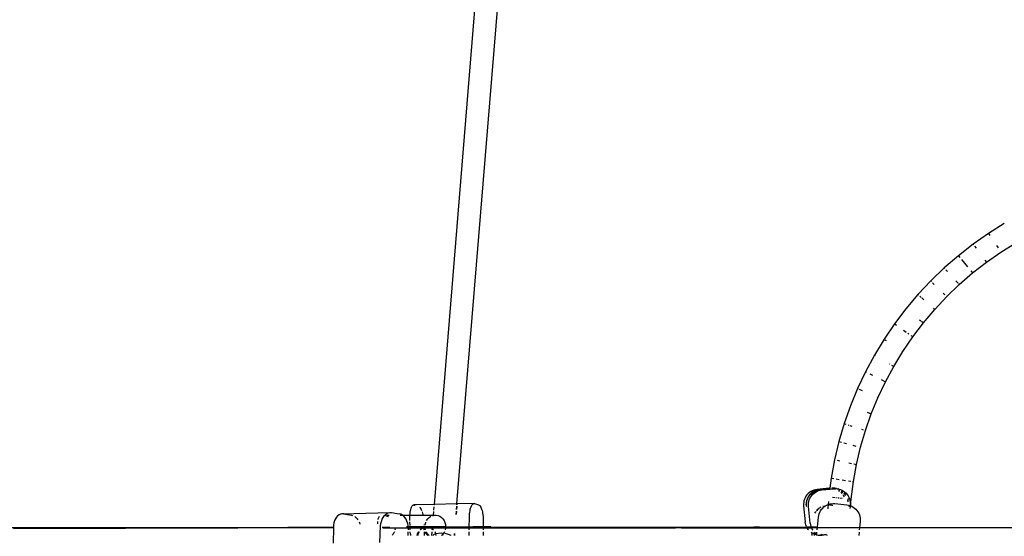
# Model space of a CAD drawing. Extents: x -4903 to 4997, y -4428 to 5472.
# Drawn here: x -1700 to -1045, y 508 to 852 of the extents above; entities that cross this region are included whole.
import ezdxf

# ---------------------------------------------------------------- set-up
doc = ezdxf.new("R2010")
doc.units = 0
doc.layers.get('0').update_dxf_attribs({"linetype": 'CONTINUOUS'})

# ---------------------------------------------------------------- blocks, each defined once
blk = doc.blocks.new('7001')
for p, q in [((-1424.49, 529.35), (-1394.01, 900.84)), ((-1409.46, 529.69), (-1379.12, 899.19)), ((-1045.1, 716.29), (-1055.66, 709.69)), ((-1055.66, 709.69), (-1065.87, 702.56)), ((-1055.66, 709.69), (-1054.72, 708.27)), ((-1065.87, 702.56), (-1075.69, 694.9)), ((-1065.87, 702.56), (-1065.53, 702.1)), ((-1050.37, 701.68), (-1049.28, 700.04)), ((-1047.45, 697.27), (-1037.54, 703.45)), ((-1075.69, 694.9), (-1085.1, 686.75)), ((-1075.69, 694.9), (-1074.61, 693.59)), ((-1064.85, 701.19), (-1063.89, 699.88)), ((-1057.02, 690.57), (-1047.45, 697.27)), ((-1073.57, 692.33), (-1069.59, 687.49)), ((-1066.23, 683.39), (-1057.02, 690.57)), ((-1058.03, 691.94), (-1057.02, 690.57)), ((-1085.1, 686.75), (-1094.07, 678.12)), ((-1084.72, 686.33), (-1085.1, 686.75)), ((-1082.86, 684.29), (-1083.95, 685.49)), ((-1075.05, 675.75), (-1066.23, 683.39)), ((-1067.31, 684.71), (-1066.23, 683.39)), ((-1094.07, 678.12), (-1102.59, 669.03)), ((-1094.07, 678.12), (-1093.67, 677.72)), ((-1092.86, 676.92), (-1091.71, 675.78)), ((-1083.47, 667.65), (-1075.05, 675.75)), ((-1075.75, 676.51), (-1077.3, 678.2)), ((-1075.05, 675.75), (-1075.43, 676.16)), ((-1102.59, 669.03), (-1110.62, 659.51)), ((-1102.59, 669.03), (-1102.17, 668.65)), ((-1085.84, 669.99), (-1084.69, 668.85)), ((-1101.32, 667.9), (-1100.48, 667.15)), ((-1100.1, 666.82), (-1098.63, 665.51)), ((-1091.46, 659.13), (-1083.47, 667.65)), ((-1083.87, 668.05), (-1083.47, 667.65)), ((-1110.62, 659.51), (-1118.15, 649.59)), ((-1098.99, 650.2), (-1091.46, 659.13)), ((-1092.29, 659.87), (-1091.46, 659.13)), ((-1118.15, 649.59), (-1125.15, 639.3)), ((-1117.69, 649.26), (-1116.76, 648.6)), ((-1106.05, 640.9), (-1098.99, 650.2)), ((-1101.59, 652.28), (-1100.74, 651.6)), ((-1100.32, 651.27), (-1098.99, 650.2)), ((-1112.1, 645.25), (-1110.35, 643.99)), ((-1109.37, 643.29), (-1108.75, 642.84)), ((-1125.15, 639.3), (-1131.61, 628.65)), ((-1124.68, 638.99), (-1123.72, 638.37)), ((-1112.62, 631.24), (-1106.05, 640.9)), ((-1107.44, 641.89), (-1106.98, 641.57)), ((-1106.51, 641.23), (-1106.05, 640.9)), ((-1118.67, 621.26), (-1112.62, 631.24)), ((-1113.09, 631.55), (-1112.62, 631.24)), ((-1131.61, 628.65), (-1137.51, 617.68)), ((-1131.61, 628.65), (-1131.12, 628.37)), ((-1121.56, 622.91), (-1121.29, 622.75)), ((-1137.51, 617.68), (-1142.82, 606.42)), ((-1137.51, 617.68), (-1137, 617.43)), ((-1134.53, 616.18), (-1132.77, 615.29)), ((-1124.2, 610.97), (-1118.67, 621.26)), ((-1120.15, 622.1), (-1118.67, 621.26)), ((-1129.19, 600.41), (-1124.2, 610.97)), ((-1127.18, 612.47), (-1124.71, 611.22)), ((-1142.82, 606.42), (-1147.55, 594.9)), ((-1142.82, 606.42), (-1142.31, 606.19)), ((-1141.79, 605.97), (-1139.78, 605.08)), ((-1133.63, 589.6), (-1129.19, 600.41)), ((-1129.71, 600.64), (-1129.19, 600.41)), ((-1147.55, 594.9), (-1151.68, 583.15)), ((-1136.44, 590.68), (-1133.63, 589.6)), ((-1137.5, 578.58), (-1133.63, 589.6)), ((-1151.68, 583.15), (-1155.18, 571.2)), ((-1151.68, 583.15), (-1150.58, 582.8)), ((-1149.02, 582.3), (-1148.51, 582.13)), ((-1148.03, 581.98), (-1146.63, 581.53)), ((-1140.79, 567.38), (-1137.5, 578.58)), ((-1140.15, 579.44), (-1139.12, 579.11)), ((-1138.03, 578.76), (-1137.5, 578.58)), ((-1155.18, 571.2), (-1158.07, 559.09)), ((-1155.18, 571.2), (-1153.54, 570.77)), ((-1151.97, 570.35), (-1150.06, 569.84)), ((-1145.91, 568.74), (-1144, 568.23)), ((-1143.49, 556.02), (-1140.79, 567.38)), ((-1141.33, 567.52), (-1140.79, 567.38)), ((-1158.07, 559.09), (-1160.32, 546.84)), ((-1156.4, 558.74), (-1154.81, 558.4)), ((-1148.68, 557.11), (-1146.75, 556.7)), ((-1145.6, 544.53), (-1143.49, 556.02)), ((-1145.16, 556.37), (-1143.49, 556.02)), ((-1160.32, 546.84), (-1161.18, 540.22)), ((-1159.76, 546.75), (-1158.63, 546.58)), ((-1157.03, 546.33), (-1155.08, 546.02)), ((-1152.96, 545.69), (-1150.84, 545.35)), ((-1148.89, 545.05), (-1147.29, 544.8)), ((-1147.11, 532.95), (-1145.6, 544.53)), ((-1146.16, 544.62), (-1145.6, 544.53)), ((-1173.93, 537.95), (-1174.85, 537.31)), ((-1172.94, 538.48), (-1173.93, 537.95)), ((-1172.21, 537.99), (-1173.13, 537.35)), ((-1173.09, 536.92), (-1172.17, 537.56)), ((-1171.9, 538.9), (-1172.94, 538.48)), ((-1171.23, 538.52), (-1172.21, 537.99)), ((-1172.17, 537.56), (-1171.19, 538.09)), ((-1170.82, 539.2), (-1171.9, 538.9)), ((-1171.67, 536.95), (-1170.75, 537.59)), ((-1170.19, 538.94), (-1171.23, 538.52)), ((-1171.19, 538.09), (-1170.15, 538.51)), ((-1169.72, 539.38), (-1170.82, 539.2)), ((-1170.75, 537.59), (-1169.76, 538.12)), ((-1169.11, 539.24), (-1170.19, 538.94)), ((-1170.15, 538.51), (-1169.07, 538.81)), ((-1169.76, 538.12), (-1168.72, 538.54)), ((-1161.78, 540.19), (-1169.72, 539.38)), ((-1168.01, 539.41), (-1169.11, 539.24)), ((-1169.07, 538.81), (-1167.97, 538.99)), ((-1168.72, 538.54), (-1167.65, 538.84)), ((-1168.01, 539.41), (-1161.2, 540.11)), ((-1167.97, 538.99), (-1161.25, 539.68)), ((-1167.65, 538.84), (-1166.54, 539.02)), ((-1166.54, 539.02), (-1161.27, 539.56)), ((-1161.78, 540.19), (-1161.18, 540.22)), ((-1161.27, 539.56), (-1158.61, 539.83)), ((-1161.25, 539.68), (-1161.27, 539.56)), ((-1161.2, 540.11), (-1161.25, 539.68)), ((-1161.25, 539.68), (-1160.79, 539.72)), ((-1161.18, 540.22), (-1161.2, 540.11)), ((-1161.2, 540.11), (-1160.74, 540.16)), ((-1161.18, 540.22), (-1160.88, 540.23)), ((-1160.03, 539.8), (-1158.92, 539.85)), ((-1158.96, 540.28), (-1160.01, 540.23)), ((-1160.01, 540.26), (-1158.96, 540.28)), ((-1160.01, 540.2), (-1159.55, 540.17)), ((-1159.55, 540.17), (-1158.45, 539.97)), ((-1157.84, 540.2), (-1158.96, 540.28)), ((-1158.92, 539.85), (-1158.61, 539.83)), ((-1158.61, 539.83), (-1158.13, 539.87)), ((-1158.61, 539.83), (-1157.83, 539.78)), ((-1158.45, 539.97), (-1158.13, 539.87)), ((-1158.13, 539.87), (-1158.08, 539.86)), ((-1158.08, 539.86), (-1157.49, 539.88)), ((-1158.08, 539.86), (-1157.83, 539.78)), ((-1156.84, 540.02), (-1157.84, 540.2)), ((-1157.83, 539.78), (-1157.8, 539.78)), ((-1157.8, 539.78), (-1157.5, 539.72)), ((-1157.8, 539.78), (-1157.5, 539.68)), ((-1157.49, 539.88), (-1156.38, 539.81)), ((-1156.38, 539.81), (-1155.9, 539.75)), ((-1155.67, 539.68), (-1155.9, 539.75)), ((-1155.67, 539.68), (-1155.28, 539.61)), ((-1155.51, 538.72), (-1155.4, 538.65)), ((-1155.4, 539.16), (-1154.76, 538.89)), ((-1155.4, 538.65), (-1154.73, 538.16)), ((-1154.78, 539.3), (-1155.3, 539.52)), ((-1155.28, 539.61), (-1154.21, 539.29)), ((-1154.21, 539.29), (-1153.18, 538.85)), ((-1153.91, 537.45), (-1153.68, 537.24)), ((-1153.52, 538.19), (-1152.73, 537.61)), ((-1152.77, 538.03), (-1153.37, 538.47)), ((-1153.18, 538.85), (-1152.21, 538.3)), ((-1152.53, 537.81), (-1152.77, 538.03)), ((-1152.73, 537.61), (-1152.69, 537.58)), ((-1152.21, 538.3), (-1151.3, 537.64)), ((-1151.3, 537.64), (-1150.48, 536.88)), ((-1178.57, 531.25), (-1178.66, 530.65)), ((-1178.46, 531.75), (-1178.57, 531.25)), ((-1178.13, 532.83), (-1178.46, 531.75)), ((-1177.68, 533.86), (-1178.13, 532.83)), ((-1177.12, 534.83), (-1177.68, 533.86)), ((-1176.46, 535.74), (-1177.12, 534.83)), ((-1176.7, 531.79), (-1176.9, 530.69)), ((-1176.86, 530.26), (-1176.66, 531.37)), ((-1176.38, 532.86), (-1176.7, 531.79)), ((-1176.66, 531.37), (-1176.34, 532.44)), ((-1175.7, 536.57), (-1176.46, 535.74)), ((-1175.94, 533.9), (-1176.38, 532.86)), ((-1176.34, 532.44), (-1175.9, 533.47)), ((-1175.39, 534.87), (-1175.94, 533.9)), ((-1175.9, 533.47), (-1175.34, 534.45)), ((-1174.85, 537.31), (-1175.7, 536.57)), ((-1175.43, 530.29), (-1175.23, 531.4)), ((-1174.73, 535.78), (-1175.39, 534.87)), ((-1175.34, 534.45), (-1174.69, 535.35)), ((-1175.23, 531.4), (-1174.91, 532.47)), ((-1174.91, 532.47), (-1174.47, 533.5)), ((-1173.97, 536.61), (-1174.73, 535.78)), ((-1174.69, 535.35), (-1173.93, 536.18)), ((-1174.47, 533.5), (-1173.92, 534.48)), ((-1173.13, 537.35), (-1173.97, 536.61)), ((-1173.93, 536.18), (-1173.09, 536.92)), ((-1173.92, 534.48), (-1173.26, 535.38)), ((-1173.26, 535.38), (-1172.51, 536.21)), ((-1172.51, 536.21), (-1171.67, 536.95)), ((-1162.17, 531.38), (-1162.32, 529.47)), ((-1159.44, 534.24), (-1157.71, 534.05)), ((-1156.78, 533.96), (-1156.3, 533.91)), ((-1155.79, 533.85), (-1155.23, 533.8)), ((-1154.61, 533.73), (-1153.01, 533.56)), ((-1153.68, 537.24), (-1153.25, 536.74)), ((-1152.68, 536.01), (-1152.32, 535.47)), ((-1152.32, 535.47), (-1151.8, 534.49)), ((-1151.94, 536.89), (-1151.9, 536.85)), ((-1151.9, 536.85), (-1151.17, 536.01)), ((-1151.21, 536.43), (-1151.77, 537.08)), ((-1150.57, 535.51), (-1151.21, 536.43)), ((-1151.17, 536.01), (-1150.69, 535.32)), ((-1150.53, 535.44), (-1150.57, 535.51)), ((-1150.48, 536.88), (-1149.74, 536.04)), ((-1149.74, 536.04), (-1149.1, 535.12)), ((-1149.45, 532.58), (-1149.29, 531.98)), ((-1149.33, 532.4), (-1149.43, 532.76)), ((-1149.37, 533.19), (-1148.16, 533.09)), ((-1149.29, 531.98), (-1149.33, 532.4)), ((-1149.29, 531.98), (-1149.16, 531.3)), ((-1149.11, 530.87), (-1149.16, 531.3)), ((-1149.1, 535.12), (-1148.58, 534.13)), ((-1148.58, 534.13), (-1148.16, 533.09)), ((-1148.16, 533.09), (-1147.11, 532.95)), ((-1148.16, 533.09), (-1147.86, 532.01)), ((-1147.86, 532.01), (-1147.69, 530.9)), ((-1147.69, 530.9), (-1147.45, 528.58)), ((-1147.45, 528.58), (-1147.11, 532.95)), ((-1440.68, 523.32), (-1440.57, 524.31)), ((-1440.57, 524.31), (-1440.42, 525.23)), ((-1440.42, 525.23), (-1440.23, 526.07)), ((-1440.23, 526.07), (-1440.01, 526.82)), ((-1440.01, 526.82), (-1439.76, 527.48)), ((-1439.76, 527.48), (-1439.47, 528.02)), ((-1439.47, 528.02), (-1439.16, 528.46)), ((-1439.16, 528.46), (-1438.84, 528.78)), ((-1438.84, 528.78), (-1438.49, 528.97)), ((-1438.49, 528.97), (-1438.13, 529.05)), ((-1424.49, 529.35), (-1438.13, 529.05)), ((-1438.13, 529.05), (-1437.76, 528.99)), ((-1437.76, 528.99), (-1437.21, 528.81)), ((-1436.35, 528.55), (-1436.29, 528.52)), ((-1434.32, 527.6), (-1434.02, 527.25)), ((-1434.02, 527.25), (-1433.67, 526.72)), ((-1433.67, 526.72), (-1433.33, 526.08)), ((-1433.33, 526.08), (-1433.03, 525.39)), ((-1432.7, 524.48), (-1432.44, 523.6)), ((-1425.08, 522.21), (-1424.88, 524.66)), ((-1424.8, 525.58), (-1424.62, 527.81)), ((-1424.54, 528.79), (-1424.53, 528.9)), ((-1424.51, 529.1), (-1424.49, 529.35)), ((-1409.46, 529.69), (-1424.49, 529.35)), ((-1409.85, 525), (-1410.03, 522.73)), ((-1409.99, 522.73), (-1409.81, 525)), ((-1409.59, 528.15), (-1409.77, 525.91)), ((-1409.73, 525.91), (-1409.55, 528.15)), ((-1409.49, 529.35), (-1409.51, 529.12)), ((-1409.46, 529.69), (-1409.48, 529.44)), ((-1409.47, 529.13), (-1409.45, 529.35)), ((-1398.04, 529.94), (-1409.46, 529.69)), ((-1409.44, 529.44), (-1409.46, 529.69)), ((-1400.91, 524.22), (-1400.75, 525.2)), ((-1400.75, 525.2), (-1400.55, 526.12)), ((-1400.55, 526.12), (-1400.32, 526.96)), ((-1400.32, 526.96), (-1400.06, 527.72)), ((-1400.06, 527.72), (-1399.77, 528.37)), ((-1399.77, 528.37), (-1399.45, 528.92)), ((-1399.45, 528.92), (-1399.12, 529.36)), ((-1399.12, 529.36), (-1398.77, 529.68)), ((-1398.77, 529.68), (-1398.41, 529.87)), ((-1398.41, 529.87), (-1398.04, 529.94)), ((-1398.04, 529.94), (-1397.67, 529.89)), ((-1397.67, 529.89), (-1395.03, 529.05)), ((-1395.03, 529.05), (-1394.66, 528.87)), ((-1394.66, 528.87), (-1394.3, 528.57)), ((-1394.3, 528.57), (-1393.95, 528.15)), ((-1393.95, 528.15), (-1393.62, 527.62)), ((-1393.62, 527.62), (-1393.31, 526.97)), ((-1393.31, 526.97), (-1393.02, 526.23)), ((-1393.02, 526.23), (-1392.76, 525.4)), ((-1392.76, 525.4), (-1392.52, 524.49)), ((-1392.52, 524.49), (-1392.33, 523.52)), ((-1178.66, 530.65), (-1178.74, 529.53)), ((-1178.74, 529.53), (-1178.7, 528.41)), ((-1178.7, 528.41), (-1177.68, 517.89)), ((-1176.9, 530.69), (-1176.98, 529.57)), ((-1176.98, 529.57), (-1176.93, 529.14)), ((-1176.93, 529.14), (-1176.86, 530.26)), ((-1176.93, 529.14), (-1176.93, 528.45)), ((-1176.93, 528.45), (-1176.88, 528.02)), ((-1175.51, 529.17), (-1175.43, 530.29)), ((-1175.46, 528.05), (-1175.51, 529.17)), ((-1174.35, 516.99), (-1175.46, 528.05)), ((-1171.17, 523.48), (-1170.66, 524.4)), ((-1170.66, 524.4), (-1170.49, 524.64)), ((-1170.03, 525.28), (-1170.01, 525.3)), ((-1170.01, 525.3), (-1169.93, 525.39)), ((-1169.93, 525.39), (-1169.28, 526.12)), ((-1169.3, 526.12), (-1169.93, 525.39)), ((-1168.48, 526.86), (-1169.1, 526.28)), ((-1168.48, 526.86), (-1168.44, 526.88)), ((-1168.44, 526.88), (-1168.22, 527.03)), ((-1167.58, 527.51), (-1167.93, 527.24)), ((-1167.93, 524.21), (-1167.39, 525.2)), ((-1167.58, 527.51), (-1167.53, 527.52)), ((-1167.53, 527.52), (-1166.95, 527.85)), ((-1167.39, 525.2), (-1166.75, 526.12)), ((-1166.75, 526.12), (-1166.01, 526.96)), ((-1166.01, 526.96), (-1165.18, 527.71)), ((-1165.86, 528.35), (-1165.69, 528.43)), ((-1165.18, 527.71), (-1164.28, 528.37)), ((-1164.54, 528.79), (-1164.56, 528.78)), ((-1164.47, 528.8), (-1164.54, 528.79)), ((-1164.28, 528.37), (-1163.3, 528.92)), ((-1163.08, 529.01), (-1163.3, 528.92)), ((-1163.08, 529.01), (-1162.33, 529.33)), ((-1163.08, 529.01), (-1162.73, 529.02)), ((-1162.73, 529.02), (-1162.61, 529.04)), ((-1162.49, 527.27), (-1162.56, 526.49)), ((-1162.37, 528.82), (-1162.47, 527.62)), ((-1162.33, 529.33), (-1162.35, 529.09)), ((-1162.33, 529.33), (-1162.27, 529.36)), ((-1162.27, 529.36), (-1161.2, 529.67)), ((-1161.5, 529.03), (-1161.58, 529.01)), ((-1161.5, 529.03), (-1161.24, 528.99)), ((-1161.17, 529.01), (-1161.24, 528.99)), ((-1161.2, 529.67), (-1160.1, 529.87)), ((-1161.17, 529.01), (-1159.96, 528.86)), ((-1160.1, 529.87), (-1158.98, 529.94)), ((-1159.96, 528.86), (-1159.91, 528.88)), ((-1159.69, 528.85), (-1159.73, 528.83)), ((-1159.69, 528.85), (-1159.37, 528.79)), ((-1159.37, 528.79), (-1159.34, 528.82)), ((-1158.98, 529.94), (-1157.87, 529.89)), ((-1157.87, 529.89), (-1149.92, 529.05)), ((-1149.92, 529.05), (-1148.83, 528.87)), ((-1148.46, 528.15), (-1148.88, 528.02)), ((-1148.83, 528.87), (-1147.76, 528.57)), ((-1148.33, 528.19), (-1147.44, 528.46)), ((-1147.76, 528.57), (-1147.44, 528.46)), ((-1147.6, 526.75), (-1147.53, 527.57)), ((-1147.52, 527.74), (-1147.44, 528.46)), ((-1147.45, 528.58), (-1147.44, 528.46)), ((-1147.44, 528.46), (-1146.71, 528.15)), ((-1146.71, 528.15), (-1145.73, 527.62)), ((-1145.73, 527.62), (-1144.81, 526.97)), ((-1144.81, 526.97), (-1143.97, 526.23)), ((-1143.97, 526.23), (-1143.22, 525.4)), ((-1143.22, 525.4), (-1142.56, 524.49)), ((-1142.56, 524.49), (-1142.01, 523.52)), ((-1490.91, 518.59), (-1491.34, 517.21)), ((-1490.35, 519.83), (-1490.91, 518.59)), ((-1489.65, 520.91), (-1490.35, 519.83)), ((-1488.85, 521.8), (-1489.65, 520.91)), ((-1487.95, 522.47), (-1488.85, 521.8)), ((-1486.98, 522.92), (-1487.95, 522.47)), ((-1485.97, 523.12), (-1486.98, 522.92)), ((-1485.97, 523.12), (-1454.11, 524.02)), ((-1484.94, 523.08), (-1485.97, 523.12)), ((-1484.94, 523.08), (-1479.67, 522.24)), ((-1479.67, 522.24), (-1479.05, 522.07)), ((-1477.41, 521.25), (-1476.7, 520.69)), ((-1476.7, 520.69), (-1475.83, 519.73)), ((-1475.83, 519.73), (-1475.35, 519.02)), ((-1462.15, 517.65), (-1462.12, 518.03)), ((-1461.89, 519.4), (-1461.79, 519.8)), ((-1461.79, 519.8), (-1461.69, 520.13)), ((-1461.69, 520.13), (-1461.45, 520.73)), ((-1461.45, 520.73), (-1461.24, 521.12)), ((-1461.24, 521.12), (-1461, 521.46)), ((-1460.06, 516.62), (-1459.73, 518.1)), ((-1459.73, 518.1), (-1459.25, 519.48)), ((-1459.25, 519.48), (-1458.64, 520.72)), ((-1458.64, 520.72), (-1457.9, 521.8)), ((-1457.9, 521.8), (-1457.63, 522.08)), ((-1457.63, 522.08), (-1457.48, 522.24)), ((-1457.63, 522.08), (-1457.39, 522.03)), ((-1457.48, 522.24), (-1457.05, 522.69)), ((-1457.48, 522.24), (-1456.93, 522.24)), ((-1457.05, 522.69), (-1456.13, 523.37)), ((-1456.72, 521.84), (-1456.36, 521.73)), ((-1456.36, 521.73), (-1455.65, 521.46)), ((-1456.13, 523.37), (-1455.14, 523.81)), ((-1456.05, 522.24), (-1454.47, 522.24)), ((-1455.65, 521.46), (-1455.25, 521.26)), ((-1455.14, 523.81), (-1454.11, 524.02)), ((-1454.11, 524.02), (-1453.07, 523.98)), ((-1453.07, 523.98), (-1447.8, 523.14)), ((-1446.78, 522.86), (-1447.8, 523.14)), ((-1447.3, 522.23), (-1447.12, 522.23)), ((-1447, 522.23), (-1445.66, 522.23)), ((-1445.79, 522.33), (-1446.78, 522.86)), ((-1445.66, 522.23), (-1445.79, 522.33)), ((-1444.87, 521.58), (-1445.66, 522.23)), ((-1445.66, 522.23), (-1440.76, 522.23)), ((-1444.04, 520.63), (-1444.87, 521.58)), ((-1443.31, 519.49), (-1444.04, 520.63)), ((-1442.7, 518.2), (-1443.31, 519.49)), ((-1442.24, 516.78), (-1442.7, 518.2)), ((-1440.78, 521.21), (-1440.77, 521.61)), ((-1440.77, 520.1), (-1440.78, 521.21)), ((-1440.73, 518.69), (-1440.77, 520.1)), ((-1440.76, 522.23), (-1440.75, 522.29)), ((-1440.76, 521.96), (-1440.76, 522.23)), ((-1440.76, 522.23), (-1432.12, 522.22)), ((-1440.75, 522.29), (-1440.68, 523.32)), ((-1440.64, 515.36), (-1440.71, 517.79)), ((-1432.44, 523.6), (-1432.2, 522.62)), ((-1432.2, 522.62), (-1432.12, 522.22)), ((-1432.12, 522.22), (-1432.06, 521.96)), ((-1432.12, 522.22), (-1425.08, 522.21)), ((-1429.62, 518.69), (-1428.86, 519.8)), ((-1428.86, 519.8), (-1427.93, 520.73)), ((-1427.93, 520.73), (-1426.87, 521.46)), ((-1426.87, 521.46), (-1426.76, 521.5)), ((-1425.69, 521.96), (-1425.09, 522.08)), ((-1425.1, 521.98), (-1425.09, 522.08)), ((-1425.09, 522.08), (-1424.46, 522.21)), ((-1425.09, 522.08), (-1425.08, 522.21)), ((-1425.08, 522.21), (-1424.46, 522.21)), ((-1424.46, 522.21), (-1423.2, 522.21)), ((-1423.2, 522.21), (-1421.97, 521.96)), ((-1421.97, 521.96), (-1420.8, 521.46)), ((-1420.8, 521.46), (-1419.73, 520.73)), ((-1419.73, 520.73), (-1418.8, 519.8)), ((-1418.8, 519.8), (-1418.04, 518.69)), ((-1418.04, 518.69), (-1417.48, 517.45)), ((-1401.29, 513.91), (-1401.15, 520.99)), ((-1401.15, 520.99), (-1401.11, 522.1)), ((-1401.11, 522.1), (-1401.03, 523.18)), ((-1401.03, 523.18), (-1400.91, 524.22)), ((-1392.33, 523.52), (-1392.17, 522.48)), ((-1392.17, 522.48), (-1392.05, 521.41)), ((-1392.05, 521.41), (-1391.96, 520.31)), ((-1391.92, 518.07), (-1391.99, 514.39)), ((-1391.96, 520.31), (-1391.92, 519.19)), ((-1391.92, 519.19), (-1391.92, 518.07)), ((-1177.51, 516.78), (-1177.68, 517.89)), ((-1169.55, 514.24), (-1168.83, 520.98)), ((-1169.5, 514.24), (-1168.8, 520.99)), ((-1168.83, 520.98), (-1168.65, 522.09)), ((-1168.8, 520.99), (-1168.63, 522.1)), ((-1168.65, 522.09), (-1168.35, 523.17)), ((-1168.63, 522.1), (-1168.35, 523.17)), ((-1168.35, 523.17), (-1167.93, 524.21)), ((-1142.01, 523.52), (-1141.58, 522.48)), ((-1141.58, 522.48), (-1141.26, 521.41)), ((-1141.04, 518.07), (-1141.47, 513.91)), ((-1141.26, 521.41), (-1141.06, 520.31)), ((-1141.06, 520.31), (-1140.99, 519.19)), ((-1140.99, 519.19), (-1141.04, 518.07)), ((-1555.23, 513.91), (-1979.97, 513.91)), ((-1555.23, 513.91), (-1704.63, 513.27)), ((-1704.63, 513.3), (-1555.23, 513.91)), ((-1552.73, 513.91), (-1555.23, 513.91)), ((-1491.72, 514.17), (-1552.73, 513.91)), ((-1491.72, 513.91), (-1552.73, 513.91)), ((-1491.72, 513.91), (-1491.92, 503.67)), ((-1491.61, 515.73), (-1491.72, 514.17)), ((-1491.72, 514.17), (-1491.72, 513.91)), ((-1491.34, 517.21), (-1491.61, 515.73)), ((-1474.6, 517.68), (-1474.41, 517.3)), ((-1474.41, 517.3), (-1474.02, 516.23)), ((-1462.2, 516.85), (-1462.17, 517.45)), ((-1462.2, 516.56), (-1462.2, 516.85)), ((-1462.17, 517.45), (-1462.15, 517.65)), ((-1460.85, 504.02), (-1460.23, 515.08)), ((-1460.23, 515.08), (-1460.06, 516.62)), ((-1459.25, 514.31), (-1455.51, 514.33)), ((-1454.09, 514.11), (-1458.98, 514.1)), ((-1458.74, 513.91), (-1441.79, 513.91)), ((-1455.48, 514.33), (-1455.51, 514.33)), ((-1451.03, 511.25), (-1451.24, 510.8)), ((-1450.51, 512.69), (-1450.57, 512.48)), ((-1450.51, 512.69), (-1450.37, 513.48)), ((-1450.37, 513.52), (-1450.37, 513.48)), ((-1441.83, 514.38), (-1443, 514.38)), ((-1441.81, 514.12), (-1442.85, 514.12)), ((-1441.92, 515.28), (-1442.24, 516.78)), ((-1441.97, 508.73), (-1441.83, 511.25)), ((-1441.83, 514.38), (-1441.92, 515.28)), ((-1440.61, 514.39), (-1441.83, 514.38)), ((-1441.81, 514.12), (-1441.83, 514.38)), ((-1441.79, 513.91), (-1441.81, 514.12)), ((-1440.6, 514.12), (-1441.81, 514.12)), ((-1441.77, 513.72), (-1441.79, 513.91)), ((-1441.79, 513.91), (-1440.59, 513.91)), ((-1441.77, 512.48), (-1441.77, 513.72)), ((-1440.61, 514.39), (-1440.62, 514.95)), ((-1431.46, 514.43), (-1440.61, 514.39)), ((-1440.6, 514.12), (-1440.61, 514.39)), ((-1431.55, 514.14), (-1440.6, 514.12)), ((-1440.59, 513.91), (-1440.6, 514.12)), ((-1440.55, 512.48), (-1440.59, 513.91)), ((-1440.59, 513.91), (-1432.04, 513.91)), ((-1440.47, 509.58), (-1440.52, 511.25)), ((-1434.63, 511.25), (-1435.46, 509.46)), ((-1435.2, 510.95), (-1435, 511.25)), ((-1434.03, 512.48), (-1433.56, 512.96)), ((-1432.9, 513.3), (-1433.66, 512.48)), ((-1433.56, 512.96), (-1432.52, 513.69)), ((-1431.71, 513.91), (-1432.9, 513.3)), ((-1432.52, 513.69), (-1432.04, 513.91)), ((-1432.04, 513.91), (-1431.55, 514.14)), ((-1432.04, 513.91), (-1431.71, 513.91)), ((-1431.54, 514), (-1431.71, 513.91)), ((-1431.71, 513.91), (-1431.53, 513.91)), ((-1431.55, 514.14), (-1431.54, 514)), ((-1431.45, 514.04), (-1431.54, 514)), ((-1431.54, 514), (-1431.53, 513.91)), ((-1431.53, 513.91), (-1431.46, 513.37)), ((-1431.53, 513.91), (-1431.44, 513.91)), ((-1431.5, 515.83), (-1431.5, 515.65)), ((-1431.47, 514.87), (-1431.46, 514.43)), ((-1430.61, 514.43), (-1431.46, 514.43)), ((-1431.46, 514.43), (-1431.45, 514.04)), ((-1431.44, 513.91), (-1431.46, 513.37)), ((-1431.46, 513.37), (-1431.43, 513.24)), ((-1430.97, 514.29), (-1431.45, 514.04)), ((-1431.45, 514.04), (-1431.44, 513.91)), ((-1431.44, 513.91), (-1430.57, 513.91)), ((-1431.43, 513.24), (-1431.4, 512.48)), ((-1431.43, 513.24), (-1431.23, 512.48)), ((-1431.37, 511.25), (-1431.29, 508.73)), ((-1430.6, 514.34), (-1430.97, 514.29)), ((-1430.76, 511.25), (-1430.55, 510.8)), ((-1430.64, 514.74), (-1430.63, 514.86)), ((-1430.61, 514.43), (-1430.64, 514.74)), ((-1430.6, 514.34), (-1430.61, 514.43)), ((-1429.98, 514.43), (-1430.61, 514.43)), ((-1429.98, 514.43), (-1430.6, 514.34)), ((-1430.57, 513.91), (-1430.6, 514.34)), ((-1430.52, 513.37), (-1430.57, 513.91)), ((-1430.57, 513.91), (-1426.89, 513.91)), ((-1430.56, 515.68), (-1430.52, 516.12)), ((-1430.52, 516.12), (-1430.18, 517.45)), ((-1430.29, 512.48), (-1430.52, 513.37)), ((-1430.18, 517.45), (-1430.09, 517.64)), ((-1429.37, 514.52), (-1429.98, 514.43)), ((-1428.68, 514.44), (-1429.98, 514.43)), ((-1429.62, 510.8), (-1429.82, 511.25)), ((-1428.86, 514.5), (-1429.37, 514.52)), ((-1428.68, 514.44), (-1428.86, 514.5)), ((-1417.05, 514.48), (-1428.86, 514.5)), ((-1426.89, 513.91), (-1428.68, 514.44)), ((-1428.49, 514.44), (-1428.68, 514.44)), ((-1426.82, 513.89), (-1426.89, 513.91)), ((-1426.82, 513.89), (-1417.09, 513.91)), ((-1425.82, 513.13), (-1426.82, 513.89)), ((-1426.18, 508.73), (-1425.98, 511.25)), ((-1425.87, 512.48), (-1425.82, 513.13)), ((-1425.82, 513.13), (-1425.82, 513.21)), ((-1425.05, 512.54), (-1425.82, 513.13)), ((-1425.01, 512.48), (-1425.05, 512.54)), ((-1423.76, 510.59), (-1424.19, 511.25)), ((-1417.84, 511.25), (-1418.04, 510.8)), ((-1417.48, 517.45), (-1417.14, 516.12)), ((-1417.14, 513.37), (-1417.37, 512.48)), ((-1417.14, 516.12), (-1417.02, 514.74)), ((-1417.09, 513.91), (-1417.14, 513.37)), ((-1417.05, 514.48), (-1417.09, 513.91)), ((-1417.09, 513.91), (-1401.29, 513.91)), ((-1417.02, 514.74), (-1417.05, 514.48)), ((-1398.97, 514.34), (-1417.05, 514.48)), ((-1401.36, 509.93), (-1401.34, 511.22)), ((-1401.31, 512.47), (-1401.29, 513.91)), ((-1401.29, 513.91), (-1392, 513.91)), ((-1399.17, 514.44), (-1391.99, 514.39)), ((-1398.92, 514.37), (-1398.97, 514.34)), ((-1391.99, 514.39), (-1398.92, 514.37)), ((-1392.05, 511.21), (-1392.1, 508.72)), ((-1392, 513.91), (-1392.03, 512.47)), ((-1392, 513.91), (-1391.99, 514.39)), ((-1392, 513.91), (-1335.12, 513.91)), ((-1389.44, 514.38), (-1391.99, 514.39)), ((-1390.99, 514.07), (-1335.12, 513.91)), ((-1386.9, 514.36), (-1389.44, 514.38)), ((-1386.9, 514.36), (-1375.93, 514.3)), ((-1386.9, 514.36), (-1211.88, 514.16)), ((-1375.93, 514.3), (-1310.75, 513.91)), ((-1375.93, 514.3), (-1238.48, 514.03)), ((-1335.12, 513.91), (-1330.16, 513.91)), ((-1330.16, 513.91), (-1294.76, 513.82)), ((-1330.16, 513.91), (-1310.75, 513.91)), ((-1310.75, 513.91), (-1294.76, 513.82)), ((-1310.75, 513.91), (-1263.9, 513.91)), ((-1294.76, 513.82), (-1287.66, 513.8)), ((-1287.66, 513.8), (-1287.16, 513.77)), ((-1263.9, 513.91), (-1287.16, 513.77)), ((-1260.01, 513.91), (-1263.9, 513.91)), ((-1238.48, 514.03), (-1260.01, 513.91)), ((-1260.01, 513.91), (-1176.4, 513.91)), ((-1236.93, 514.03), (-1238.48, 514.03)), ((-1236.93, 514.03), (-1234.61, 514.05)), ((-1233.34, 514.05), (-1234.61, 514.05)), ((-1211.88, 514.16), (-1233.34, 514.05)), ((-1233.34, 514.05), (-1176.4, 513.91)), ((-1207.99, 514.18), (-1211.88, 514.16)), ((-1207.99, 514.18), (-1207.8, 514.18)), ((-1207.8, 514.18), (-1176.54, 514.17)), ((-1176.54, 514.17), (-1207.3, 514.1)), ((-1177.22, 515.7), (-1177.51, 516.78)), ((-1176.81, 514.66), (-1177.22, 515.7)), ((-1176.81, 514.66), (-1176.54, 514.17)), ((-1173.64, 514.21), (-1176.54, 514.17)), ((-1173.63, 514.18), (-1176.54, 514.17)), ((-1176.4, 513.91), (-1176.54, 514.17)), ((-1176.28, 513.68), (-1176.4, 513.91)), ((-1176.4, 513.91), (-1173.52, 513.91)), ((-1175.65, 512.76), (-1176.28, 513.68)), ((-1175.34, 512.41), (-1175.65, 512.76)), ((-1174.35, 516.99), (-1174.17, 515.89)), ((-1174.17, 515.89), (-1173.88, 514.8)), ((-1173.88, 514.8), (-1173.64, 514.21)), ((-1173.15, 514.24), (-1173.64, 514.21)), ((-1173.64, 514.21), (-1173.63, 514.18)), ((-1173.63, 514.18), (-1173.15, 514.24)), ((-1173.63, 514.18), (-1173.52, 513.91)), ((-1173.52, 513.91), (-1173.46, 513.76)), ((-1173.52, 513.91), (-1173.37, 513.91)), ((-1173.46, 513.76), (-1172.93, 512.78)), ((-1169.58, 513.9), (-1173.37, 513.91)), ((-1170.68, 514.24), (-1173.15, 514.24)), ((-1172.93, 512.78), (-1172.67, 512.41)), ((-1170.68, 514.24), (-1170.54, 514.21)), ((-1170.37, 514.19), (-1170.54, 514.21)), ((-1170.37, 514.19), (-1169.91, 514.2)), ((-1169.74, 512.41), (-1169.58, 513.9)), ((-1169.69, 512.41), (-1169.54, 513.9)), ((-1169.58, 513.9), (-1169.55, 514.19)), ((-1169.58, 513.9), (-1169.54, 513.9)), ((-1169.5, 514.24), (-1169.55, 514.24)), ((-1169.55, 514.19), (-1169.55, 514.24)), ((-1169.51, 514.19), (-1169.55, 514.19)), ((-1169.54, 513.9), (-1169.51, 514.19)), ((-1141.47, 513.91), (-1169.54, 513.9)), ((-1169.51, 514.19), (-1169.5, 514.24)), ((-1141.47, 513.91), (-1141.61, 512.5)), ((-843.64, 513.91), (-1141.47, 513.91)), ((-1452.34, 509.2), (-1452.51, 509.03)), ((-1451.94, 509.69), (-1452.34, 509.2)), ((-1451.57, 510.22), (-1451.94, 509.69)), ((-1451.24, 510.8), (-1451.57, 510.22)), ((-1440.47, 509.58), (-1440.43, 508.73)), ((-1436.01, 508.73), (-1435.75, 509.73)), ((-1435.75, 509.73), (-1435.2, 510.95)), ((-1435.46, 509.46), (-1435.57, 508.73)), ((-1430.55, 510.8), (-1429.8, 509.69)), ((-1429.8, 509.69), (-1428.87, 508.76)), ((-1428.86, 509.69), (-1429.62, 510.8)), ((-1428.87, 508.76), (-1428.83, 508.73)), ((-1427.93, 508.76), (-1428.86, 509.69)), ((-1427.9, 508.73), (-1427.93, 508.76)), ((-1425.01, 509.17), (-1425.53, 508.73)), ((-1423.62, 509.72), (-1425.01, 509.17)), ((-1423.51, 509.74), (-1423.76, 510.59)), ((-1423.51, 509.74), (-1423.62, 509.72)), ((-1421.66, 510.09), (-1423.51, 509.74)), ((-1423.21, 508.73), (-1423.51, 509.74)), ((-1419.61, 510.17), (-1421.66, 510.09)), ((-1419.73, 508.76), (-1419.77, 508.73)), ((-1418.8, 509.69), (-1419.73, 508.76)), ((-1419.13, 510.12), (-1419.61, 510.17)), ((-1418.04, 510.8), (-1418.8, 509.69)), ((-1418.79, 509.97), (-1418.8, 509.69)), ((-1418.8, 509.69), (-1418.79, 509.54)), ((-1418.79, 508.85), (-1418.79, 509.54)), ((-1418.79, 508.73), (-1418.79, 508.85)), ((-1417.21, 509.95), (-1417.35, 509.96)), ((-1415.04, 509.45), (-1417.21, 509.95)), ((-1413.29, 508.75), (-1415.04, 509.45)), ((-1413.27, 508.73), (-1413.29, 508.75)), ((-1411.08, 509.95), (-1411.18, 508.73)), ((-1411.13, 508.73), (-1411.03, 509.95)), ((-1401.36, 508.81), (-1401.36, 509.93)), ((-1401.36, 508.72), (-1401.36, 508.81)), ((-1173.67, 510.88), (-1173.71, 510.88)), ((-1173.19, 510.5), (-1173.67, 510.88)), ((-1173.18, 509.58), (-1173.23, 508.63)), ((-1173.09, 510.49), (-1173.19, 510.5)), ((-1173.18, 509.58), (-1173.09, 510.49)), ((-1173.09, 510.49), (-1173.07, 510.47)), ((-1173.07, 510.47), (-1172.22, 509.95)), ((-1173.07, 510.47), (-1171.9, 510.19)), ((-1172.22, 509.95), (-1172.09, 509.92)), ((-1172.09, 509.92), (-1171.41, 509.62)), ((-1170.02, 509.73), (-1171.9, 510.19)), ((-1171.46, 508.63), (-1171.42, 508.85)), ((-1171.42, 508.85), (-1171.41, 509.54)), ((-1171.41, 508.63), (-1171.42, 508.85)), ((-1171.41, 510.87), (-1170.73, 510.26)), ((-1171.41, 509.62), (-1171.37, 509.97)), ((-1171.39, 509.59), (-1171.41, 509.62)), ((-1171.41, 509.54), (-1171.39, 509.59)), ((-1171.2, 509.51), (-1171.39, 509.59)), ((-1171.2, 509.51), (-1171.06, 509.48)), ((-1171.06, 509.48), (-1170.13, 509.19)), ((-1170.73, 510.26), (-1170.02, 509.73)), ((-1170.09, 509.19), (-1170.13, 509.19)), ((-1169.99, 509.15), (-1170.09, 509.19)), ((-1170.02, 509.73), (-1170, 509.93)), ((-1170, 509.93), (-1169.9, 510.87)), ((-1170, 508.81), (-1169.99, 509.15)), ((-1169.99, 508.63), (-1170, 508.81)), ((-1169.99, 509.15), (-1169.95, 509.93)), ((-1169.99, 509.15), (-1169.03, 508.99)), ((-1169.95, 509.93), (-1169.85, 510.87)), ((-1169.03, 508.99), (-1168.89, 508.95)), ((-1168.89, 508.95), (-1167.92, 508.92)), ((-1166.8, 508.97), (-1167.92, 508.92)), ((-1167.92, 508.92), (-1167.77, 508.88)), ((-1167.77, 508.88), (-1166.84, 508.92)), ((-1166.95, 508.73), (-1166.97, 508.63)), ((-1166.84, 508.92), (-1166.95, 508.73)), ((-1166.8, 508.97), (-1166.84, 508.92)), ((-1166.84, 508.92), (-1166.66, 508.93)), ((-1166.8, 508.97), (-1163.77, 509.28)), ((-1166.72, 509.15), (-1166.8, 508.97)), ((-1166.49, 509.57), (-1166.72, 509.15)), ((-1163.51, 509.26), (-1166.66, 508.93)), ((-1163.21, 509.22), (-1163.2, 508.62)), ((-1141.79, 510.85), (-1142, 508.74))]:
    blk.add_line(p, q)

msp = doc.modelspace()

# ---------------------------------------------------------------- block references
at = {"ltscale": 100}
msp.add_blockref('7001', (0, 0), dxfattribs=at)

doc.saveas('drawing.dxf')
